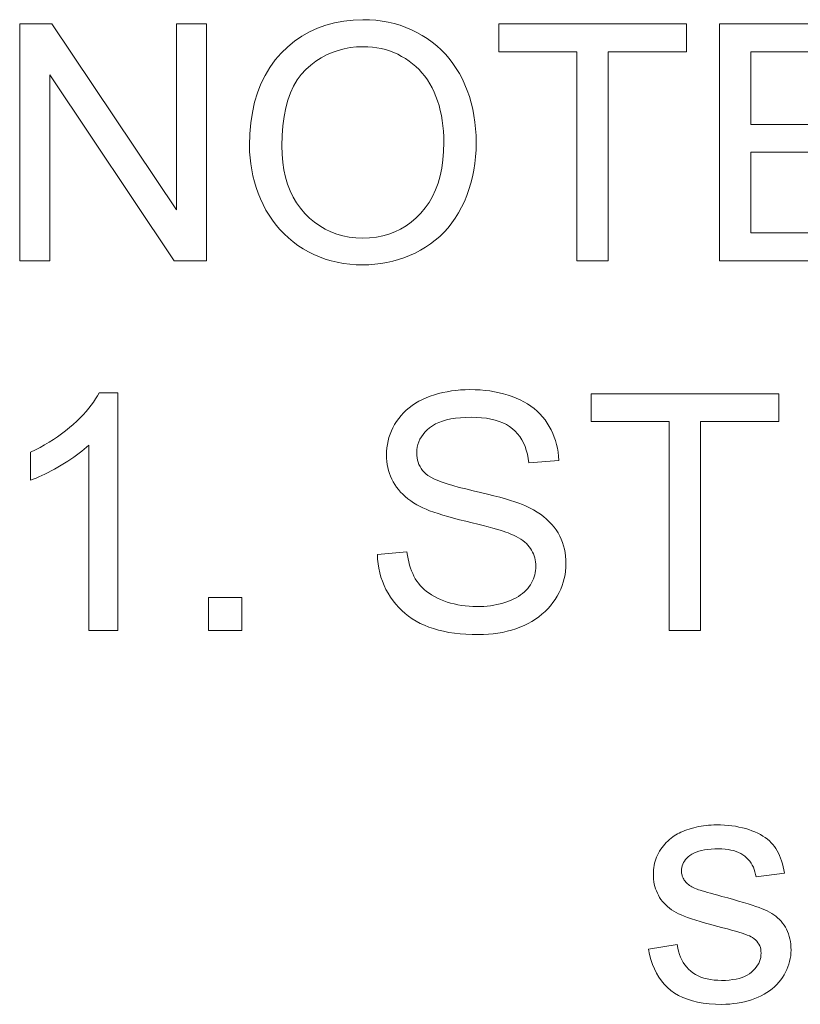
# Model space of a CAD drawing. Extents: x 8 to 406, y 8 to 280.
# Drawn here: x 277 to 287, y 83 to 96 of the extents above; entities that cross this region are included whole.
import ezdxf

# ---------------------------------------------------------------- set-up
doc = ezdxf.new("R2010")
doc.units = 0

msp = doc.modelspace()

# ---------------------------------------------------------------- linework, layer by layer
at = {"color": 7, "lineweight": 13}
for points in [[(277.214, 92.684), (277.214, 95.684), (277.621, 95.684), (279.197, 93.328), (279.197, 95.684), (279.577, 95.684), (279.577, 92.684), (279.17, 92.684), (277.594, 95.041), (277.594, 92.684)], [(280.124, 94.145), (280.128, 94.291), (280.14, 94.431), (280.16, 94.564), (280.188, 94.691), (280.224, 94.811), (280.268, 94.925), (280.32, 95.032), (280.38, 95.132), (280.449, 95.227), (280.525, 95.314), (280.607, 95.395), (280.695, 95.467), (280.786, 95.53), (280.883, 95.585), (280.984, 95.631), (281.09, 95.669), (281.201, 95.699), (281.316, 95.72), (281.436, 95.733), (281.56, 95.737), (281.642, 95.735), (281.723, 95.729), (281.802, 95.719), (281.879, 95.705), (281.955, 95.687), (282.029, 95.666), (282.102, 95.64), (282.173, 95.61), (282.242, 95.576), (282.309, 95.539), (282.374, 95.497), (282.436, 95.453), (282.495, 95.405), (282.551, 95.355), (282.603, 95.301), (282.652, 95.244), (282.698, 95.184), (282.741, 95.121), (282.781, 95.054), (282.818, 94.985), (282.851, 94.913), (282.881, 94.839), (282.907, 94.763), (282.93, 94.686), (282.949, 94.606), (282.965, 94.525), (282.977, 94.441), (282.986, 94.356), (282.991, 94.269), (282.993, 94.18), (282.991, 94.089), (282.985, 94.001), (282.976, 93.915), (282.963, 93.83), (282.947, 93.747), (282.926, 93.667), (282.902, 93.588), (282.875, 93.511), (282.844, 93.436), (282.809, 93.363), (282.77, 93.293), (282.729, 93.226), (282.684, 93.163), (282.637, 93.103), (282.586, 93.047), (282.532, 92.994), (282.475, 92.945), (282.416, 92.899), (282.353, 92.857), (282.287, 92.818), (282.219, 92.783), (282.15, 92.751), (282.079, 92.723), (282.008, 92.699), (281.936, 92.679), (281.862, 92.662), (281.788, 92.649), (281.712, 92.64), (281.636, 92.635), (281.558, 92.633), (281.474, 92.635), (281.392, 92.641), (281.312, 92.651), (281.234, 92.665), (281.157, 92.684), (281.082, 92.706), (281.009, 92.733), (280.938, 92.764), (280.869, 92.798), (280.801, 92.837), (280.736, 92.88), (280.674, 92.925), (280.615, 92.974), (280.56, 93.025), (280.508, 93.079), (280.459, 93.137), (280.413, 93.197), (280.371, 93.26), (280.332, 93.327), (280.296, 93.396), (280.263, 93.467), (280.234, 93.539), (280.208, 93.612), (280.186, 93.686), (280.167, 93.76), (280.151, 93.836), (280.139, 93.912), (280.131, 93.989), (280.125, 94.066)], [(284.268, 92.684), (284.268, 95.33), (283.279, 95.33), (283.279, 95.684), (285.657, 95.684), (285.657, 95.33), (284.665, 95.33), (284.665, 92.684)], [(286.073, 92.684), (286.073, 95.684), (288.242, 95.684), (288.242, 95.33), (286.47, 95.33), (286.47, 94.411), (288.129, 94.411), (288.129, 94.059), (286.47, 94.059), (286.47, 93.038), (288.311, 93.038), (288.311, 92.684)], [(280.533, 94.139), (280.536, 94.033), (280.545, 93.931), (280.559, 93.834), (280.58, 93.742), (280.606, 93.654), (280.638, 93.571), (280.676, 93.492), (280.72, 93.419), (280.769, 93.349), (280.825, 93.284), (280.884, 93.225), (280.947, 93.172), (281.013, 93.125), (281.082, 93.085), (281.153, 93.05), (281.228, 93.022), (281.306, 93), (281.386, 92.985), (281.47, 92.976), (281.556, 92.972), (281.644, 92.976), (281.729, 92.985), (281.811, 93.001), (281.889, 93.023), (281.965, 93.051), (282.037, 93.086), (282.106, 93.127), (282.172, 93.174), (282.234, 93.228), (282.294, 93.288), (282.349, 93.353), (282.398, 93.424), (282.442, 93.5), (282.479, 93.582), (282.511, 93.669), (282.537, 93.761), (282.557, 93.858), (282.572, 93.961), (282.581, 94.069), (282.583, 94.182), (282.582, 94.254), (282.578, 94.325), (282.572, 94.393), (282.564, 94.46), (282.552, 94.525), (282.539, 94.588), (282.523, 94.649), (282.504, 94.708), (282.483, 94.766), (282.46, 94.821), (282.434, 94.875), (282.406, 94.926), (282.375, 94.974), (282.342, 95.02), (282.307, 95.064), (282.27, 95.105), (282.23, 95.144), (282.188, 95.18), (282.144, 95.214), (282.097, 95.245), (282.049, 95.273), (282, 95.299), (281.949, 95.322), (281.897, 95.341), (281.844, 95.358), (281.79, 95.371), (281.735, 95.382), (281.679, 95.389), (281.621, 95.394), (281.562, 95.395), (281.479, 95.392), (281.398, 95.384), (281.32, 95.369), (281.244, 95.349), (281.17, 95.323), (281.099, 95.291), (281.03, 95.253), (280.963, 95.21), (280.899, 95.161), (280.837, 95.106), (280.779, 95.044), (280.727, 94.974), (280.682, 94.897), (280.642, 94.812), (280.609, 94.719), (280.582, 94.619), (280.56, 94.51), (280.545, 94.394), (280.536, 94.27)], [(278.456, 88.002), (278.088, 88.002), (278.088, 90.349), (278.06, 90.324), (278.031, 90.298), (278, 90.273), (277.968, 90.247), (277.934, 90.222), (277.898, 90.197), (277.861, 90.171), (277.822, 90.146), (277.781, 90.121), (277.739, 90.095), (277.696, 90.07), (277.654, 90.047), (277.613, 90.025), (277.573, 90.004), (277.534, 89.984), (277.495, 89.966), (277.458, 89.949), (277.421, 89.933), (277.386, 89.918), (277.351, 89.905), (277.351, 90.261), (277.412, 90.291), (277.471, 90.322), (277.529, 90.354), (277.586, 90.387), (277.64, 90.422), (277.694, 90.457), (277.745, 90.494), (277.795, 90.533), (277.844, 90.572), (277.891, 90.613), (277.936, 90.654), (277.978, 90.695), (278.018, 90.736), (278.054, 90.776), (278.089, 90.817), (278.12, 90.857), (278.149, 90.896), (278.175, 90.936), (278.198, 90.975), (278.218, 91.014), (278.456, 91.014)], [(281.742, 88.966), (282.117, 88.998), (282.123, 88.954), (282.13, 88.912), (282.139, 88.871), (282.149, 88.831), (282.161, 88.793), (282.174, 88.757), (282.189, 88.723), (282.205, 88.69), (282.222, 88.659), (282.241, 88.629), (282.261, 88.601), (282.284, 88.573), (282.309, 88.547), (282.336, 88.522), (282.365, 88.498), (282.396, 88.476), (282.429, 88.454), (282.465, 88.433), (282.503, 88.414), (282.542, 88.396), (282.584, 88.379), (282.626, 88.364), (282.67, 88.35), (282.714, 88.339), (282.76, 88.329), (282.806, 88.321), (282.854, 88.315), (282.903, 88.31), (282.952, 88.308), (283.003, 88.307), (283.048, 88.307), (283.092, 88.309), (283.134, 88.313), (283.176, 88.317), (283.217, 88.324), (283.256, 88.331), (283.295, 88.34), (283.332, 88.35), (283.369, 88.361), (283.404, 88.374), (283.438, 88.388), (283.47, 88.403), (283.5, 88.419), (283.529, 88.436), (283.556, 88.454), (283.581, 88.473), (283.604, 88.493), (283.625, 88.514), (283.645, 88.536), (283.663, 88.559), (283.679, 88.583), (283.693, 88.607), (283.706, 88.632), (283.717, 88.657), (283.727, 88.682), (283.734, 88.708), (283.74, 88.735), (283.744, 88.761), (283.747, 88.789), (283.748, 88.816), (283.747, 88.844), (283.745, 88.871), (283.74, 88.898), (283.735, 88.923), (283.727, 88.948), (283.718, 88.973), (283.708, 88.996), (283.695, 89.019), (283.682, 89.041), (283.666, 89.063), (283.649, 89.084), (283.629, 89.104), (283.607, 89.123), (283.583, 89.142), (283.557, 89.16), (283.529, 89.177), (283.499, 89.194), (283.467, 89.21), (283.432, 89.225), (283.396, 89.24), (283.369, 89.25), (283.336, 89.261), (283.297, 89.273), (283.252, 89.286), (283.202, 89.3), (283.146, 89.315), (283.083, 89.331), (283.015, 89.348), (282.941, 89.367), (282.862, 89.386), (282.782, 89.406), (282.706, 89.425), (282.636, 89.445), (282.571, 89.464), (282.51, 89.483), (282.455, 89.501), (282.404, 89.52), (282.359, 89.538), (282.318, 89.556), (282.283, 89.573), (282.241, 89.596), (282.201, 89.621), (282.164, 89.646), (282.128, 89.672), (282.095, 89.699), (282.064, 89.728), (282.035, 89.757), (282.009, 89.788), (281.985, 89.82), (281.962, 89.853), (281.942, 89.886), (281.924, 89.921), (281.909, 89.956), (281.895, 89.992), (281.883, 90.029), (281.874, 90.067), (281.866, 90.106), (281.861, 90.145), (281.858, 90.185), (281.857, 90.226), (281.858, 90.271), (281.862, 90.316), (281.869, 90.36), (281.878, 90.403), (281.889, 90.446), (281.903, 90.488), (281.92, 90.53), (281.939, 90.571), (281.961, 90.611), (281.986, 90.651), (282.013, 90.689), (282.042, 90.726), (282.074, 90.761), (282.108, 90.794), (282.144, 90.824), (282.183, 90.853), (282.225, 90.881), (282.268, 90.906), (282.314, 90.929), (282.362, 90.951), (282.412, 90.97), (282.464, 90.987), (282.516, 91.003), (282.569, 91.016), (282.624, 91.027), (282.679, 91.037), (282.736, 91.044), (282.794, 91.049), (282.853, 91.052), (282.913, 91.053), (282.979, 91.052), (283.043, 91.049), (283.106, 91.043), (283.167, 91.036), (283.227, 91.026), (283.285, 91.014), (283.341, 91), (283.396, 90.984), (283.449, 90.966), (283.501, 90.945), (283.551, 90.923), (283.598, 90.898), (283.643, 90.872), (283.686, 90.843), (283.727, 90.813), (283.765, 90.78), (283.8, 90.745), (283.834, 90.709), (283.865, 90.67), (283.893, 90.629), (283.919, 90.587), (283.943, 90.544), (283.964, 90.499), (283.982, 90.453), (283.999, 90.407), (284.012, 90.359), (284.023, 90.31), (284.031, 90.26), (284.037, 90.209), (284.04, 90.157), (283.66, 90.128), (283.652, 90.183), (283.642, 90.236), (283.628, 90.286), (283.612, 90.333), (283.593, 90.378), (283.57, 90.419), (283.545, 90.458), (283.517, 90.494), (283.486, 90.527), (283.452, 90.558), (283.415, 90.585), (283.375, 90.61), (283.331, 90.632), (283.283, 90.651), (283.233, 90.667), (283.179, 90.68), (283.122, 90.69), (283.061, 90.697), (282.997, 90.702), (282.929, 90.703), (282.859, 90.702), (282.793, 90.698), (282.731, 90.691), (282.672, 90.682), (282.618, 90.67), (282.567, 90.655), (282.521, 90.638), (282.478, 90.618), (282.439, 90.596), (282.404, 90.571), (282.373, 90.544), (282.345, 90.516), (282.32, 90.487), (282.299, 90.457), (282.281, 90.425), (282.266, 90.393), (282.254, 90.36), (282.246, 90.325), (282.241, 90.289), (282.24, 90.253), (282.241, 90.221), (282.244, 90.19), (282.25, 90.161), (282.258, 90.133), (282.269, 90.105), (282.282, 90.079), (282.297, 90.055), (282.314, 90.031), (282.334, 90.008), (282.356, 89.987), (282.383, 89.966), (282.417, 89.945), (282.458, 89.924), (282.507, 89.902), (282.563, 89.881), (282.627, 89.86), (282.698, 89.838), (282.776, 89.816), (282.862, 89.795), (282.955, 89.773), (283.049, 89.751), (283.136, 89.73), (283.218, 89.71), (283.293, 89.69), (283.363, 89.67), (283.426, 89.651), (283.483, 89.633), (283.535, 89.615), (283.58, 89.598), (283.619, 89.582), (283.67, 89.557), (283.718, 89.531), (283.764, 89.503), (283.806, 89.475), (283.847, 89.445), (283.884, 89.413), (283.918, 89.381), (283.95, 89.347), (283.979, 89.312), (284.006, 89.276), (284.029, 89.238), (284.051, 89.199), (284.069, 89.159), (284.086, 89.118), (284.099, 89.076), (284.111, 89.033), (284.119, 88.989), (284.125, 88.943), (284.129, 88.897), (284.13, 88.849), (284.129, 88.801), (284.125, 88.754), (284.118, 88.708), (284.109, 88.662), (284.096, 88.616), (284.081, 88.572), (284.063, 88.527), (284.043, 88.484), (284.019, 88.44), (283.993, 88.398), (283.965, 88.356), (283.934, 88.317), (283.9, 88.279), (283.865, 88.243), (283.826, 88.209), (283.786, 88.177), (283.743, 88.147), (283.697, 88.119), (283.65, 88.093), (283.599, 88.068), (283.547, 88.046), (283.494, 88.026), (283.44, 88.008), (283.384, 87.993), (283.327, 87.98), (283.268, 87.969), (283.208, 87.961), (283.147, 87.955), (283.085, 87.952), (283.021, 87.951), (282.941, 87.952), (282.864, 87.955), (282.789, 87.961), (282.717, 87.97), (282.647, 87.98), (282.58, 87.993), (282.516, 88.009), (282.454, 88.027), (282.395, 88.047), (282.339, 88.069), (282.285, 88.094), (282.234, 88.122), (282.184, 88.151), (282.138, 88.183), (282.093, 88.218), (282.051, 88.255), (282.012, 88.294), (281.974, 88.336), (281.94, 88.38), (281.907, 88.426), (281.877, 88.475), (281.85, 88.524), (281.827, 88.575), (281.806, 88.627), (281.788, 88.68), (281.773, 88.735), (281.761, 88.791), (281.752, 88.848), (281.745, 88.906)], [(285.436, 88.002), (285.436, 90.648), (284.448, 90.648), (284.448, 91.002), (286.826, 91.002), (286.826, 90.648), (285.833, 90.648), (285.833, 88.002)], [(279.606, 88.002), (279.606, 88.421), (280.025, 88.421), (280.025, 88.002)], [(285.174, 83.968), (285.538, 84.026), (285.546, 83.983), (285.555, 83.942), (285.567, 83.903), (285.58, 83.867), (285.596, 83.832), (285.615, 83.8), (285.635, 83.769), (285.658, 83.741), (285.682, 83.714), (285.709, 83.69), (285.738, 83.668), (285.77, 83.648), (285.803, 83.631), (285.839, 83.615), (285.877, 83.603), (285.918, 83.592), (285.96, 83.584), (286.005, 83.578), (286.052, 83.575), (286.101, 83.573), (286.151, 83.574), (286.197, 83.577), (286.242, 83.583), (286.283, 83.59), (286.322, 83.599), (286.359, 83.611), (286.392, 83.624), (286.423, 83.639), (286.452, 83.657), (286.478, 83.677), (286.501, 83.698), (286.522, 83.719), (286.54, 83.742), (286.556, 83.765), (286.57, 83.789), (286.581, 83.814), (286.589, 83.839), (286.596, 83.865), (286.599, 83.892), (286.6, 83.919), (286.599, 83.944), (286.596, 83.967), (286.591, 83.989), (286.583, 84.011), (286.573, 84.031), (286.561, 84.05), (286.547, 84.068), (286.531, 84.085), (286.513, 84.101), (286.492, 84.116), (286.475, 84.126), (286.453, 84.136), (286.426, 84.148), (286.395, 84.159), (286.36, 84.171), (286.32, 84.184), (286.276, 84.197), (286.227, 84.211), (286.173, 84.226), (286.115, 84.24), (286.037, 84.261), (285.963, 84.28), (285.895, 84.299), (285.831, 84.318), (285.772, 84.336), (285.719, 84.353), (285.67, 84.37), (285.626, 84.387), (285.588, 84.402), (285.554, 84.417), (285.523, 84.433), (285.494, 84.45), (285.467, 84.467), (285.441, 84.486), (285.416, 84.507), (285.393, 84.528), (285.372, 84.55), (285.352, 84.574), (285.333, 84.598), (285.316, 84.624), (285.301, 84.651), (285.287, 84.678), (285.275, 84.706), (285.265, 84.734), (285.256, 84.763), (285.248, 84.793), (285.243, 84.823), (285.239, 84.853), (285.236, 84.884), (285.236, 84.916), (285.236, 84.945), (285.238, 84.973), (285.242, 85.001), (285.246, 85.029), (285.252, 85.056), (285.259, 85.082), (285.268, 85.109), (285.278, 85.134), (285.289, 85.16), (285.302, 85.185), (285.316, 85.209), (285.331, 85.233), (285.346, 85.255), (285.363, 85.277), (285.381, 85.298), (285.399, 85.318), (285.419, 85.338), (285.439, 85.356), (285.461, 85.374), (285.483, 85.391), (285.501, 85.403), (285.52, 85.415), (285.54, 85.427), (285.562, 85.438), (285.585, 85.449), (285.609, 85.46), (285.634, 85.47), (285.661, 85.48), (285.688, 85.489), (285.717, 85.498), (285.747, 85.506), (285.778, 85.514), (285.808, 85.52), (285.84, 85.526), (285.871, 85.531), (285.903, 85.535), (285.936, 85.538), (285.969, 85.54), (286.002, 85.542), (286.036, 85.542), (286.086, 85.541), (286.135, 85.539), (286.184, 85.535), (286.23, 85.53), (286.276, 85.524), (286.32, 85.515), (286.363, 85.506), (286.405, 85.495), (286.446, 85.482), (286.485, 85.468), (286.523, 85.453), (286.558, 85.437), (286.592, 85.419), (286.623, 85.401), (286.653, 85.382), (286.68, 85.361), (286.706, 85.34), (286.729, 85.317), (286.751, 85.293), (286.77, 85.269), (286.788, 85.243), (286.805, 85.215), (286.82, 85.186), (286.835, 85.155), (286.848, 85.122), (286.86, 85.087), (286.871, 85.051), (286.881, 85.013), (286.89, 84.973), (286.897, 84.932), (286.537, 84.883), (286.531, 84.916), (286.523, 84.947), (286.514, 84.977), (286.503, 85.005), (286.489, 85.032), (286.474, 85.058), (286.457, 85.082), (286.438, 85.104), (286.417, 85.125), (286.395, 85.145), (286.37, 85.163), (286.344, 85.179), (286.315, 85.193), (286.285, 85.205), (286.253, 85.216), (286.219, 85.224), (286.182, 85.231), (286.144, 85.235), (286.104, 85.238), (286.062, 85.239), (286.013, 85.238), (285.967, 85.236), (285.923, 85.232), (285.883, 85.226), (285.845, 85.218), (285.81, 85.209), (285.778, 85.198), (285.749, 85.185), (285.723, 85.171), (285.7, 85.155), (285.679, 85.138), (285.661, 85.121), (285.645, 85.102), (285.631, 85.084), (285.619, 85.064), (285.609, 85.044), (285.601, 85.024), (285.596, 85.003), (285.593, 84.981), (285.592, 84.959), (285.592, 84.945), (285.593, 84.931), (285.596, 84.917), (285.599, 84.904), (285.603, 84.891), (285.608, 84.878), (285.614, 84.866), (285.62, 84.853), (285.628, 84.841), (285.637, 84.83), (285.646, 84.818), (285.657, 84.807), (285.668, 84.796), (285.681, 84.786), (285.694, 84.776), (285.709, 84.766), (285.725, 84.757), (285.741, 84.748), (285.759, 84.74), (285.778, 84.732), (285.791, 84.727), (285.809, 84.721), (285.83, 84.715), (285.856, 84.707), (285.887, 84.698), (285.921, 84.688), (285.96, 84.677), (286.004, 84.665), (286.051, 84.652), (286.103, 84.637), (286.179, 84.617), (286.25, 84.597), (286.316, 84.578), (286.378, 84.56), (286.435, 84.543), (286.487, 84.526), (286.535, 84.51), (286.577, 84.495), (286.615, 84.48), (286.649, 84.467), (286.679, 84.453), (286.708, 84.438), (286.735, 84.421), (286.762, 84.404), (286.786, 84.385), (286.81, 84.365), (286.832, 84.344), (286.853, 84.322), (286.873, 84.298), (286.891, 84.273), (286.908, 84.247), (286.923, 84.22), (286.936, 84.192), (286.947, 84.162), (286.957, 84.131), (286.965, 84.099), (286.971, 84.066), (286.976, 84.031), (286.978, 83.995), (286.979, 83.958), (286.978, 83.921), (286.975, 83.885), (286.969, 83.85), (286.962, 83.814), (286.952, 83.779), (286.94, 83.745), (286.926, 83.711), (286.91, 83.677), (286.892, 83.644), (286.872, 83.611), (286.849, 83.579), (286.825, 83.549), (286.799, 83.52), (286.77, 83.493), (286.74, 83.467), (286.708, 83.443), (286.675, 83.42), (286.639, 83.398), (286.601, 83.378), (286.562, 83.36), (286.521, 83.343), (286.478, 83.327), (286.435, 83.314), (286.391, 83.303), (286.346, 83.293), (286.299, 83.285), (286.252, 83.279), (286.203, 83.274), (286.154, 83.271), (286.103, 83.27), (286.021, 83.272), (285.942, 83.278), (285.867, 83.286), (285.797, 83.299), (285.73, 83.314), (285.667, 83.334), (285.609, 83.357), (285.554, 83.383), (285.504, 83.413), (285.458, 83.446), (285.415, 83.483), (285.375, 83.524), (285.339, 83.567), (285.306, 83.614), (285.276, 83.665), (285.249, 83.719), (285.225, 83.776), (285.205, 83.837), (285.188, 83.901)]]:
    msp.add_lwpolyline(points, close=True, dxfattribs=at)

doc.saveas('drawing.dxf')
